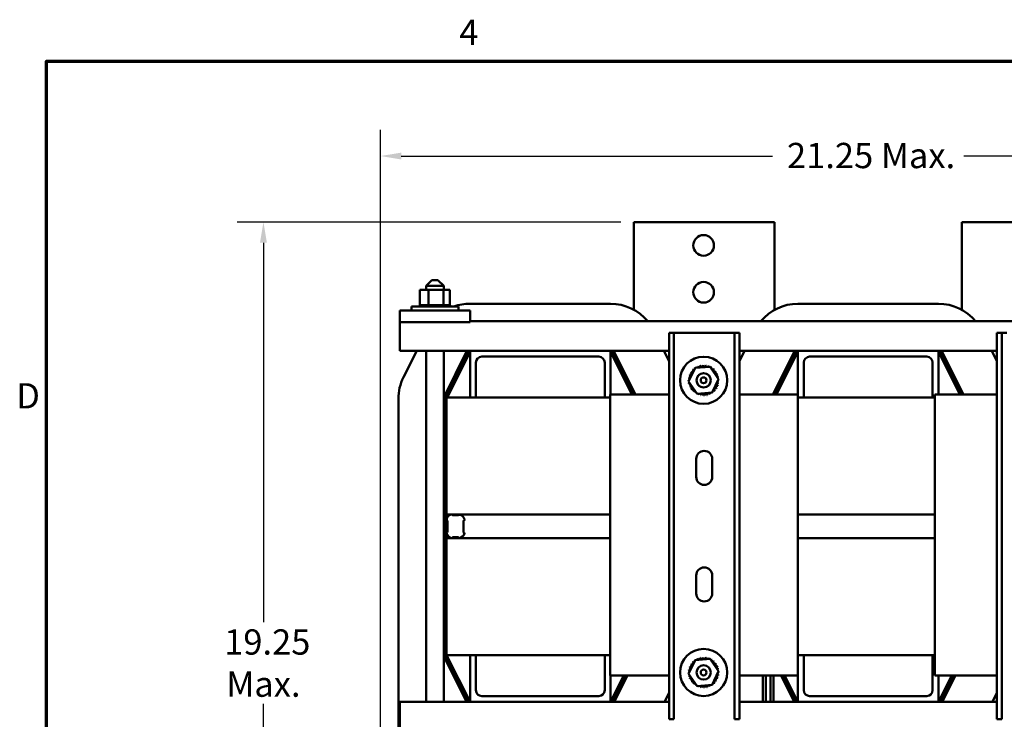
# Model space of a CAD drawing. Units: inches. Extents: x 2.2 to 96.8, y 1.1 to 75.4.
# Drawn here: x 2.8 to 23.8, y 60.2 to 75.1 of the extents above; entities that cross this region are included whole.
import ezdxf

# ---------------------------------------------------------------- set-up
doc = ezdxf.new("R2010")
doc.units = ezdxf.units.IN
doc.header["$LTSCALE"] = 4.5
doc.header["$MEASUREMENT"] = 0
doc.layers.get('0').update_dxf_attribs({"lineweight": 25})
for name, color, linetype, lineweight in [('Border (ANSI)', 7, 'Continuous', 70), ('Dimension (ANSI)', 7, 'Continuous', 25), ('Visible (ANSI)', 7, 'Continuous', 50)]:
    doc.layers.add(name, color=color, linetype=linetype, lineweight=lineweight)
doc.styles.add('Note Text (ANSI)', font='tahoma.ttf')
doc.dimstyles.new('Default (ANSI)', dxfattribs={"dimscale": 4.5, "dimtxt": 0.12, "dimasz": 0.098425, "dimexe": 0.125, "dimexo": 0.0625, "dimgap": 0.031496, "dimtad": 0, "dimtih": 1, "dimtoh": 1, "dimzin": 0, "dimdsep": 46, "dimtxsty": 'Note Text (ANSI)', "dimcen": 0.09, "dimdle": 0.393701, "dimclrd": 256, "dimclre": 256, "dimclrt": 256, "dimadec": 0, "dimazin": 1, "dimtfac": 1, "dimtofl": 0, "dimtmove": 0, "dimatfit": 3, "dimfxl": 1, "dimtolj": 1, "dimtzin": 4, "dimlwd": -1, "dimlwe": -1, "dimarcsym": 0})

# ---------------------------------------------------------------- blocks, each defined once
blk = doc.blocks.new('Borders Default Border')
at = {"layer": 'Border (ANSI)', "flags": 128}
blk.add_lwpolyline([(0.75, 0.5), (0.75, 16.5), (21.25, 16.5), (21.25, 0.5), (0.75, 0.5)], dxfattribs=at)
at = {"layer": 'Border (ANSI)', "char_height": 0.12, "attachment_point": 7, "style": 'Note Text (ANSI)'}
for s, insert in [('4', (2.7081, 16.54)), ('D', (0.606, 14.815))]:
    blk.add_mtext(s, dxfattribs=dict(at, insert=insert))
blk = doc.blocks.new('*D28')
at = {"layer": 'Defpoints', "color": 0, "transparency": 16777216}
for p in [(10.506, 72.227), (10.506, 57.538), (31.326, 57.538)]:
    blk.add_point(p, dxfattribs=at)
at = {"layer": 'Dimension (ANSI)', "transparency": 16777216}
for p, q in [((10.506, 57.819), (10.506, 72.789)), ((31.326, 57.819), (31.326, 72.789)), ((10.949, 72.227), (18.876, 72.227)), ((30.883, 72.227), (22.956, 72.227))]:
    blk.add_line(p, q, dxfattribs=at)
for points in [[(10.949, 72.3), (10.949, 72.153), (10.506, 72.227)], [(30.883, 72.3), (30.883, 72.153), (31.326, 72.227)]]:
    blk.add_solid(points, dxfattribs=at)
at = {"layer": 'Dimension (ANSI)', "transparency": 16777216, "insert": (19.018, 72.508), "char_height": 0.54, "attachment_point": 1, "style": 'Note Text (ANSI)'}
blk.add_mtext('\\A1; \\fTahoma|b0|i0;21.25 Max.', dxfattribs=at)
blk = doc.blocks.new('*D29')
at = {"layer": 'Defpoints', "color": 0, "transparency": 16777216}
for p in [(15.916, 70.818), (8.005, 51.98), (11.946, 51.98)]:
    blk.add_point(p, dxfattribs=at)
at = {"layer": 'Dimension (ANSI)', "transparency": 16777216}
for p, q in [((15.635, 70.818), (7.443, 70.818)), ((8.005, 70.375), (8.005, 62.272)), ((8.005, 52.423), (8.005, 60.526)), ((11.665, 51.98), (7.443, 51.98))]:
    blk.add_line(p, q, dxfattribs=at)
for points in [[(7.932, 70.375), (8.079, 70.375), (8.005, 70.818)], [(7.932, 52.423), (8.079, 52.423), (8.005, 51.98)]]:
    blk.add_solid(points, dxfattribs=at)
at = {"layer": 'Dimension (ANSI)', "transparency": 16777216, "insert": (8.005, 61.399), "char_height": 0.54, "attachment_point": 5, "style": 'Note Text (ANSI)'}
blk.add_mtext('\\A1; \\fTahoma|b0|i0;19.25\\P\\fTahoma|b0|i0;Max.', dxfattribs=at)

msp = doc.modelspace()

# ---------------------------------------------------------------- linework, layer by layer
at = {"layer": 'Visible (ANSI)'}
for p, q in [((15.916, 70.818), (16.266, 70.818)), ((15.916, 70.818), (15.916, 68.942)), ((18.566, 70.818), (16.266, 70.818)), ((18.566, 70.818), (18.916, 70.818)), ((18.916, 70.818), (18.916, 68.942)), ((22.916, 70.818), (23.266, 70.818)), ((22.916, 70.818), (22.916, 68.942)), ((25.566, 70.818), (23.266, 70.818)), ((11.604, 69.577), (11.479, 69.452)), ((11.854, 69.452), (11.479, 69.452)), ((11.479, 69.368), (11.479, 69.452)), ((11.604, 69.577), (11.729, 69.577)), ((11.729, 69.577), (11.854, 69.452)), ((11.854, 69.368), (11.854, 69.452)), ((11.347, 69.368), (11.347, 69.039)), ((11.528, 69.368), (11.347, 69.368)), ((11.528, 69.368), (11.528, 69.039)), ((11.848, 69.368), (11.528, 69.368)), ((11.848, 69.368), (11.848, 69.039)), ((11.986, 69.368), (11.848, 69.368)), ((11.986, 69.368), (11.986, 69.039)), ((11.163, 69.013), (12.17, 69.013)), ((11.163, 68.927), (11.163, 69.013)), ((11.343, 69.039), (11.343, 69.039)), ((11.347, 69.039), (11.343, 69.039)), ((11.343, 69.039), (11.343, 69.013)), ((11.343, 69.039), (11.343, 69.013)), ((11.347, 69.039), (11.351, 69.039)), ((11.351, 69.039), (11.352, 69.039)), ((11.351, 69.039), (11.351, 69.013)), ((11.371, 69.039), (11.352, 69.039)), ((11.352, 69.039), (11.352, 69.013)), ((11.371, 69.039), (11.372, 69.039)), ((11.371, 69.039), (11.371, 69.013)), ((11.402, 69.039), (11.372, 69.039)), ((11.372, 69.039), (11.372, 69.013)), ((11.402, 69.039), (11.404, 69.039)), ((11.402, 69.039), (11.402, 69.013)), ((11.443, 69.039), (11.404, 69.039)), ((11.404, 69.039), (11.404, 69.013)), ((11.443, 69.039), (11.446, 69.039)), ((11.443, 69.039), (11.443, 69.013)), ((11.493, 69.039), (11.446, 69.039)), ((11.446, 69.039), (11.446, 69.013)), ((11.493, 69.039), (11.496, 69.039)), ((11.493, 69.039), (11.493, 69.013)), ((11.51, 69.039), (11.496, 69.039)), ((11.496, 69.039), (11.496, 69.013)), ((11.51, 69.039), (11.528, 69.039)), ((11.528, 69.039), (11.55, 69.039)), ((11.55, 69.039), (11.553, 69.039)), ((11.55, 69.039), (11.55, 69.013)), ((11.565, 69.039), (11.553, 69.039)), ((11.553, 69.039), (11.553, 69.013)), ((11.565, 69.039), (11.593, 69.039)), ((11.611, 69.039), (11.593, 69.039)), ((11.611, 69.039), (11.614, 69.039)), ((11.611, 69.039), (11.611, 69.013)), ((11.674, 69.039), (11.614, 69.039)), ((11.614, 69.039), (11.614, 69.013)), ((11.674, 69.039), (11.677, 69.039)), ((11.674, 69.039), (11.674, 69.013)), ((11.737, 69.039), (11.677, 69.039)), ((11.677, 69.039), (11.677, 69.013)), ((11.737, 69.039), (11.74, 69.039)), ((11.737, 69.039), (11.737, 69.013)), ((11.797, 69.039), (11.74, 69.039)), ((11.74, 69.039), (11.74, 69.013)), ((11.797, 69.039), (11.8, 69.039)), ((11.797, 69.039), (11.797, 69.013)), ((11.8, 69.039), (11.8, 69.013)), ((11.8, 69.039), (11.848, 69.039)), ((11.848, 69.039), (11.85, 69.039)), ((11.852, 69.039), (11.85, 69.039)), ((11.852, 69.039), (11.855, 69.039)), ((11.852, 69.039), (11.852, 69.013)), ((11.855, 69.039), (11.855, 69.013)), ((11.855, 69.039), (11.872, 69.039)), ((11.9, 69.039), (11.872, 69.039)), ((11.9, 69.039), (11.902, 69.039)), ((11.9, 69.039), (11.9, 69.013)), ((11.939, 69.039), (11.902, 69.039)), ((11.902, 69.039), (11.902, 69.013)), ((11.939, 69.039), (11.941, 69.039)), ((11.939, 69.039), (11.939, 69.013)), ((11.968, 69.039), (11.941, 69.039)), ((11.941, 69.039), (11.941, 69.013)), ((11.968, 69.039), (11.969, 69.039)), ((11.968, 69.039), (11.968, 69.013)), ((11.985, 69.039), (11.969, 69.039)), ((11.969, 69.039), (11.969, 69.013)), ((11.989, 69.039), (11.985, 69.039)), ((11.985, 69.039), (11.985, 69.039)), ((11.985, 69.039), (11.985, 69.013)), ((11.985, 69.039), (11.985, 69.013)), ((11.989, 69.039), (11.989, 69.013)), ((12.17, 68.927), (12.17, 69.013)), ((12.416, 69.072), (15.416, 69.072)), ((19.416, 69.072), (22.416, 69.072)), ((10.916, 68.927), (10.916, 68.677)), ((12.416, 68.927), (10.916, 68.927)), ((12.416, 68.677), (12.416, 68.927)), ((10.916, 68.677), (10.916, 68.202)), ((10.916, 68.677), (12.416, 68.677)), ((29.416, 68.698), (12.416, 68.698)), ((16.77, 68.448), (16.666, 68.448)), ((16.666, 60.198), (16.666, 68.448)), ((16.874, 68.448), (16.77, 68.448)), ((16.77, 60.198), (16.77, 68.448)), ((17.958, 68.448), (16.874, 68.448)), ((18.062, 68.448), (17.958, 68.448)), ((18.166, 68.448), (18.062, 68.448)), ((18.062, 60.198), (18.062, 68.448)), ((18.166, 60.198), (18.166, 68.448)), ((23.77, 68.448), (23.666, 68.448)), ((23.666, 60.198), (23.666, 68.448)), ((23.874, 68.448), (23.77, 68.448)), ((23.77, 60.198), (23.77, 68.448)), ((10.916, 68.068), (10.916, 68.202)), ((16.666, 68.068), (10.916, 68.068)), ((10.995, 67.502), (11.278, 68.068)), ((11.479, 60.568), (11.479, 68.068)), ((11.854, 67.073), (12.351, 68.068)), ((11.854, 60.568), (11.854, 68.068)), ((11.898, 67.051), (12.398, 68.051)), ((11.931, 67.072), (12.416, 68.042)), ((12.416, 67.072), (12.416, 68.068)), ((15.166, 67.943), (12.666, 67.943)), ((15.416, 68.068), (15.416, 67.134)), ((15.416, 68.042), (15.87, 67.134)), ((15.434, 68.051), (15.893, 67.134)), ((15.482, 68.068), (15.949, 67.134)), ((16.555, 68.068), (16.666, 67.845)), ((18.166, 67.845), (18.278, 68.068)), ((23.666, 68.068), (18.166, 68.068)), ((18.884, 67.134), (19.351, 68.068)), ((18.94, 67.134), (19.398, 68.051)), ((18.962, 67.134), (19.416, 68.042)), ((19.416, 67.072), (19.416, 68.068)), ((22.166, 67.943), (19.666, 67.943)), ((22.416, 68.068), (22.416, 67.134)), ((22.416, 68.042), (22.87, 67.134)), ((22.434, 68.051), (22.893, 67.134)), ((22.482, 68.068), (22.949, 67.134)), ((23.555, 68.068), (23.666, 67.845)), ((12.541, 67.818), (12.541, 67.072)), ((15.291, 67.072), (15.291, 67.818)), ((17.083, 67.412), (17.221, 67.702)), ((17.221, 67.702), (17.541, 67.727)), ((17.541, 67.727), (17.722, 67.463)), ((19.541, 67.818), (19.541, 67.072)), ((22.291, 67.072), (22.291, 67.818)), ((17.265, 67.148), (17.083, 67.412)), ((17.722, 67.463), (17.584, 67.174)), ((11.916, 67.072), (15.411, 67.072)), ((11.916, 64.572), (11.916, 67.072)), ((15.411, 67.134), (15.411, 61.134)), ((16.666, 67.134), (15.411, 67.134)), ((15.916, 67.198), (15.916, 67.134)), ((17.584, 67.174), (17.265, 67.148)), ((19.411, 67.134), (18.166, 67.134)), ((18.916, 67.198), (18.916, 67.134)), ((19.411, 61.134), (19.411, 67.134)), ((19.411, 67.072), (22.342, 67.072)), ((22.342, 67.134), (22.342, 61.134)), ((23.666, 67.134), (22.342, 67.134)), ((22.916, 67.198), (22.916, 67.134)), ((10.886, 61.568), (10.886, 67.042)), ((11.896, 61.568), (11.896, 67.042)), ((17.246, 65.374), (17.246, 65.761)), ((17.586, 65.761), (17.586, 65.374)), ((11.916, 64.568), (11.916, 64.572)), ((11.916, 64.572), (15.411, 64.572)), ((11.916, 64.451), (11.916, 64.568)), ((11.996, 64.568), (11.916, 64.568)), ((12.042, 64.568), (11.996, 64.568)), ((12.182, 64.568), (12.042, 64.568)), ((12.042, 64.567), (12.042, 64.563)), ((12.051, 64.554), (12.165, 64.554)), ((12.174, 64.563), (12.174, 64.559)), ((12.184, 64.568), (12.182, 64.568)), ((15.411, 64.568), (12.184, 64.568)), ((19.411, 64.572), (22.342, 64.572)), ((22.342, 64.568), (19.411, 64.568)), ((11.916, 64.183), (11.916, 64.451)), ((11.929, 64.442), (11.925, 64.442)), ((11.938, 64.201), (11.938, 64.433)), ((12.277, 64.434), (12.277, 64.192)), ((12.29, 64.443), (12.286, 64.443)), ((11.916, 64.068), (11.916, 64.183)), ((11.925, 64.192), (11.929, 64.192)), ((12.286, 64.183), (12.286, 64.183)), ((11.916, 64.068), (15.411, 64.068)), ((11.916, 61.568), (11.916, 64.068)), ((12.041, 64.08), (12.041, 64.077)), ((12.162, 64.089), (12.05, 64.089)), ((12.171, 64.077), (12.171, 64.08)), ((19.411, 64.068), (22.342, 64.068)), ((17.246, 62.884), (17.246, 63.271)), ((17.586, 63.271), (17.586, 62.884)), ((10.886, 61.538), (10.886, 57.538)), ((10.887, 61.538), (10.886, 61.538)), ((12.338, 60.568), (11.854, 61.536)), ((12.394, 60.568), (11.898, 61.559)), ((12.416, 60.568), (11.916, 61.568)), ((11.916, 61.568), (15.411, 61.568)), ((12.416, 60.568), (12.416, 61.568)), ((12.541, 61.568), (12.541, 60.818)), ((15.291, 60.818), (15.291, 61.568)), ((17.083, 61.172), (17.221, 61.462)), ((17.221, 61.462), (17.541, 61.487)), ((17.541, 61.487), (17.722, 61.223)), ((19.411, 61.568), (22.342, 61.568)), ((19.416, 60.568), (19.416, 61.568)), ((19.541, 61.568), (19.541, 60.818)), ((22.291, 60.818), (22.291, 61.568)), ((17.265, 60.908), (17.083, 61.172)), ((17.722, 61.223), (17.584, 60.934)), ((15.411, 61.134), (16.666, 61.134)), ((15.699, 61.134), (15.416, 60.568)), ((15.416, 61.134), (15.416, 60.568)), ((15.722, 61.134), (15.439, 60.568)), ((15.778, 61.134), (15.495, 60.568)), ((18.166, 61.134), (19.411, 61.134)), ((18.67, 61.134), (18.67, 60.568)), ((18.73, 61.134), (18.73, 60.568)), ((18.832, 61.134), (18.832, 60.568)), ((18.892, 61.134), (18.892, 60.568)), ((19.338, 60.568), (19.055, 61.134)), ((19.394, 60.568), (19.111, 61.134)), ((19.416, 60.568), (19.133, 61.134)), ((22.342, 61.134), (23.666, 61.134)), ((22.699, 61.134), (22.416, 60.568)), ((22.416, 61.134), (22.416, 60.568)), ((22.722, 61.134), (22.439, 60.568)), ((22.778, 61.134), (22.495, 60.568)), ((16.666, 60.764), (16.568, 60.568)), ((17.584, 60.934), (17.265, 60.908)), ((23.666, 60.764), (23.568, 60.568)), ((10.916, 60.568), (16.666, 60.568)), ((10.916, 60.433), (10.916, 60.568)), ((12.666, 60.693), (15.166, 60.693)), ((18.166, 60.568), (23.666, 60.568)), ((19.666, 60.693), (22.166, 60.693)), ((10.916, 60.433), (10.916, 59.958)), ((16.77, 60.198), (16.666, 60.198)), ((18.166, 60.198), (18.062, 60.198)), ((23.77, 60.198), (23.666, 60.198))]:
    msp.add_line(p, q, dxfattribs=at)
for centre, radius in [((17.403, 70.318), 0.22), ((17.403, 69.318), 0.22), ((17.403, 67.438), 0.503), ((17.403, 67.438), 0.153), ((17.403, 67.438), 0.0625), ((17.403, 61.198), 0.503), ((17.403, 61.198), 0.153), ((17.403, 61.198), 0.0625)]:
    msp.add_circle(centre, radius, dxfattribs=at)
for centre, radius, start, end in [((12.416, 68.042), 1.03, 90, 109.451), ((15.416, 68.042), 1.03, 39.54, 90), ((19.416, 68.042), 1.03, 90, 140.46), ((22.416, 68.042), 1.03, 39.54, 90), ((12.416, 68.042), 0.02, 90, 153.4349), ((12.666, 67.818), 0.125, 90, 180), ((15.166, 67.818), 0.125, 0, 90), ((15.416, 68.042), 0.02, 26.5651, 90), ((19.416, 68.042), 0.02, 90, 153.4349), ((19.666, 67.818), 0.125, 90, 180), ((22.166, 67.818), 0.125, 0, 90), ((22.416, 68.042), 0.02, 26.5651, 90), ((17.403, 67.438), 0.323, 125.1326, 125.6795), ((17.191, 67.681), 0.0302, 25.7303, 38.3552), ((17.242, 67.718), 0.0302, 212.4568, 221.2502), ((17.403, 67.438), 0.323, 113.8826, 114.4295), ((17.242, 67.718), 0.0302, 335.3028, 27.1052), ((17.3, 67.744), 0.0302, 201.2068, 15.8552), ((17.403, 67.438), 0.323, 102.6326, 103.1795), ((17.362, 67.758), 0.0302, 189.9568, 4.6052), ((17.403, 67.438), 0.323, 91.3826, 91.9295), ((17.425, 67.76), 0.0302, 178.7068, 353.3552), ((17.403, 67.438), 0.323, 80.1326, 80.6795), ((17.488, 67.749), 0.0302, 167.4568, 246.682), ((17.488, 67.749), 0.0302, 302.3365, 342.1052), ((17.403, 67.438), 0.323, 68.8826, 69.4295), ((17.547, 67.727), 0.0302, 156.2068, 183.6682), ((17.547, 67.727), 0.0302, 294.8275, 330.8552), ((17.6, 67.693), 0.0302, 144.9568, 319.6052), ((17.403, 67.438), 0.323, 57.6326, 58.1795), ((11.916, 67.042), 1.03, 153.4349, 180), ((17.091, 67.522), 0.0302, 257.4568, 72.1052), ((17.403, 67.438), 0.323, 170.1326, 170.6795), ((17.08, 67.46), 0.0302, 14.4893, 83.3552), ((17.403, 67.438), 0.323, 158.8826, 159.4295), ((17.113, 67.582), 0.0302, 246.2068, 60.8552), ((17.403, 67.438), 0.323, 147.6326, 148.1795), ((17.147, 67.635), 0.0302, 234.9568, 49.6052), ((17.403, 67.438), 0.323, 136.3826, 136.9295), ((17.191, 67.681), 0.0302, 223.7068, 283.2882), ((17.647, 67.65), 0.0302, 133.7068, 308.3552), ((17.403, 67.438), 0.323, 46.3826, 46.9295), ((17.683, 67.598), 0.0302, 122.4568, 297.1052), ((17.403, 67.438), 0.323, 35.1326, 35.6795), ((17.709, 67.54), 0.0302, 111.2068, 285.8552), ((17.403, 67.438), 0.323, 23.8826, 24.4295), ((17.723, 67.479), 0.0302, 99.9568, 143.5482), ((17.403, 67.438), 0.323, 12.6326, 13.1795), ((17.08, 67.46), 0.0302, 268.7068, 294.5292), ((17.403, 67.438), 0.323, 181.3826, 181.9295), ((17.082, 67.397), 0.0302, 75.562, 94.6052), ((17.082, 67.397), 0.0302, 279.9568, 323.5482), ((17.403, 67.438), 0.323, 192.6326, 193.1795), ((17.096, 67.335), 0.0302, 291.2068, 105.8552), ((17.403, 67.438), 0.323, 203.8826, 204.4295), ((17.122, 67.277), 0.0302, 302.4568, 117.1052), ((17.658, 67.24), 0.0302, 54.9568, 229.6052), ((17.692, 67.294), 0.0302, 66.2068, 240.8552), ((17.403, 67.438), 0.323, 327.6326, 328.1795), ((17.715, 67.353), 0.0302, 77.4568, 252.1052), ((17.725, 67.415), 0.0302, 194.4893, 263.3552), ((17.403, 67.438), 0.323, 338.8826, 339.4295), ((17.725, 67.415), 0.0302, 88.7068, 114.5292), ((17.723, 67.479), 0.0302, 255.562, 274.6052), ((17.403, 67.438), 0.323, 350.1326, 350.6795), ((17.403, 67.438), 0.323, 1.3826, 1.9295), ((17.403, 67.438), 0.323, 215.1326, 215.6795), ((17.159, 67.225), 0.0302, 313.7068, 128.3552), ((17.403, 67.438), 0.323, 226.3826, 226.9295), ((17.205, 67.182), 0.0302, 324.9568, 139.6052), ((17.403, 67.438), 0.323, 237.6326, 238.1795), ((17.259, 67.148), 0.0302, 114.8275, 150.8552), ((17.259, 67.148), 0.0302, 336.2068, 3.6682), ((17.403, 67.438), 0.323, 248.8826, 249.4295), ((17.318, 67.126), 0.0302, 122.3365, 162.1052), ((17.318, 67.126), 0.0302, 347.4568, 66.682), ((17.403, 67.438), 0.323, 260.1326, 260.6795), ((17.38, 67.115), 0.0302, 358.7068, 173.3552), ((17.403, 67.438), 0.323, 271.3826, 271.9295), ((17.444, 67.117), 0.0302, 9.9568, 184.6052), ((17.403, 67.438), 0.323, 282.6326, 283.1795), ((17.505, 67.131), 0.0302, 21.2068, 195.8552), ((17.563, 67.157), 0.0302, 155.3028, 207.1052), ((17.403, 67.438), 0.323, 293.8826, 294.4295), ((17.563, 67.157), 0.0302, 32.4568, 41.2502), ((17.615, 67.194), 0.0302, 205.7303, 218.3552), ((17.403, 67.438), 0.323, 305.1326, 305.6795), ((17.615, 67.194), 0.0302, 43.7068, 103.2882), ((17.403, 67.438), 0.323, 316.3826, 316.9295), ((11.916, 67.042), 0.02, 153.4349, 180), ((17.416, 65.761), 0.17, 0, 180), ((17.416, 65.374), 0.17, 180, 0), ((12.041, 64.451), 0.125, 111.4065, 180), ((12.033, 64.567), 0.009, 0, 4.4962), ((12.051, 64.563), 0.009, 180, 270), ((12.165, 64.563), 0.009, 270, 0), ((12.183, 64.559), 0.009, 94.4498, 180), ((12.174, 64.443), 0.125, 4.4498, 85.5502), ((11.925, 64.451), 0.009, 180, 270), ((11.929, 64.433), 0.009, 0, 90), ((12.286, 64.434), 0.009, 90, 180), ((12.29, 64.452), 0.009, 270, 4.4498), ((11.925, 64.183), 0.009, 90, 184.4498), ((12.041, 64.192), 0.125, 184.4498, 265.5502), ((11.929, 64.201), 0.009, 270, 0), ((12.171, 64.192), 0.125, 274.4498, 351.13), ((12.286, 64.192), 0.009, 180, 270), ((12.286, 64.174), 0.009, 351.13, 90), ((12.032, 64.077), 0.009, 274.4498, 0), ((12.05, 64.08), 0.009, 90, 180), ((12.162, 64.08), 0.009, 0, 90), ((12.18, 64.077), 0.009, 180, 268.5403), ((12.18, 64.077), 0.009, 271.4597, 274.4498), ((17.416, 63.271), 0.17, 0, 180), ((17.416, 62.884), 0.17, 180, 0), ((11.916, 61.568), 1.03, 180, 181.669), ((11.916, 61.568), 0.02, 180, 206.5651), ((17.147, 61.395), 0.0302, 234.9568, 49.6052), ((17.403, 61.198), 0.323, 136.3826, 136.9295), ((17.191, 61.441), 0.0302, 223.7068, 283.2882), ((17.403, 61.198), 0.323, 125.1326, 125.6795), ((17.191, 61.441), 0.0302, 25.7303, 38.3552), ((17.242, 61.478), 0.0302, 212.4568, 221.2502), ((17.403, 61.198), 0.323, 113.8826, 114.4295), ((17.242, 61.478), 0.0302, 335.3028, 27.1052), ((17.3, 61.504), 0.0302, 201.2068, 15.8552), ((17.403, 61.198), 0.323, 102.6326, 103.1795), ((17.362, 61.518), 0.0302, 189.9568, 4.6052), ((17.403, 61.198), 0.323, 91.3826, 91.9295), ((17.425, 61.52), 0.0302, 178.7068, 353.3552), ((17.403, 61.198), 0.323, 80.1326, 80.6795), ((17.488, 61.509), 0.0302, 167.4568, 246.682), ((17.488, 61.509), 0.0302, 302.3365, 342.1052), ((17.403, 61.198), 0.323, 68.8826, 69.4295), ((17.547, 61.487), 0.0302, 156.2068, 183.6682), ((17.547, 61.487), 0.0302, 294.8275, 330.8552), ((17.6, 61.453), 0.0302, 144.9568, 319.6052), ((17.403, 61.198), 0.323, 57.6326, 58.1795), ((17.647, 61.41), 0.0302, 133.7068, 308.3552), ((17.403, 61.198), 0.323, 46.3826, 46.9295), ((17.683, 61.358), 0.0302, 122.4568, 297.1052), ((17.403, 61.198), 0.323, 35.1326, 35.6795), ((17.08, 61.22), 0.0302, 268.7068, 294.5292), ((17.403, 61.198), 0.323, 181.3826, 181.9295), ((17.082, 61.157), 0.0302, 75.562, 94.6052), ((17.091, 61.282), 0.0302, 257.4568, 72.1052), ((17.403, 61.198), 0.323, 170.1326, 170.6795), ((17.08, 61.22), 0.0302, 14.4893, 83.3552), ((17.403, 61.198), 0.323, 158.8826, 159.4295), ((17.113, 61.342), 0.0302, 246.2068, 60.8552), ((17.403, 61.198), 0.323, 147.6326, 148.1795), ((17.709, 61.3), 0.0302, 111.2068, 285.8552), ((17.403, 61.198), 0.323, 23.8826, 24.4295), ((17.723, 61.239), 0.0302, 99.9568, 143.5482), ((17.725, 61.175), 0.0302, 88.7068, 114.5292), ((17.723, 61.239), 0.0302, 255.562, 274.6052), ((17.403, 61.198), 0.323, 12.6326, 13.1795), ((17.403, 61.198), 0.323, 1.3826, 1.9295), ((17.082, 61.157), 0.0302, 279.9568, 323.5482), ((17.403, 61.198), 0.323, 192.6326, 193.1795), ((17.096, 61.095), 0.0302, 291.2068, 105.8552), ((17.403, 61.198), 0.323, 203.8826, 204.4295), ((17.122, 61.037), 0.0302, 302.4568, 117.1052), ((17.403, 61.198), 0.323, 215.1326, 215.6795), ((17.159, 60.985), 0.0302, 313.7068, 128.3552), ((17.403, 61.198), 0.323, 226.3826, 226.9295), ((17.205, 60.942), 0.0302, 324.9568, 139.6052), ((17.615, 60.954), 0.0302, 43.7068, 103.2882), ((17.658, 61), 0.0302, 54.9568, 229.6052), ((17.403, 61.198), 0.323, 316.3826, 316.9295), ((17.692, 61.054), 0.0302, 66.2068, 240.8552), ((17.403, 61.198), 0.323, 327.6326, 328.1795), ((17.715, 61.113), 0.0302, 77.4568, 252.1052), ((17.725, 61.175), 0.0302, 194.4893, 263.3552), ((17.403, 61.198), 0.323, 338.8826, 339.4295), ((17.403, 61.198), 0.323, 350.1326, 350.6795), ((12.666, 60.818), 0.125, 180, 270), ((15.166, 60.818), 0.125, 270, 0), ((17.403, 61.198), 0.323, 237.6326, 238.1795), ((17.259, 60.908), 0.0302, 114.8275, 150.8552), ((17.259, 60.908), 0.0302, 336.2068, 3.6682), ((17.403, 61.198), 0.323, 248.8826, 249.4295), ((17.318, 60.886), 0.0302, 122.3365, 162.1052), ((17.318, 60.886), 0.0302, 347.4568, 66.682), ((17.403, 61.198), 0.323, 260.1326, 260.6795), ((17.38, 60.875), 0.0302, 358.7068, 173.3552), ((17.403, 61.198), 0.323, 271.3826, 271.9295), ((17.444, 60.877), 0.0302, 9.9568, 184.6052), ((17.403, 61.198), 0.323, 282.6326, 283.1795), ((17.505, 60.891), 0.0302, 21.2068, 195.8552), ((17.563, 60.917), 0.0302, 155.3028, 207.1052), ((17.403, 61.198), 0.323, 293.8826, 294.4295), ((17.563, 60.917), 0.0302, 32.4568, 41.2502), ((17.615, 60.954), 0.0302, 205.7303, 218.3552), ((17.403, 61.198), 0.323, 305.1326, 305.6795), ((19.666, 60.818), 0.125, 180, 270), ((22.166, 60.818), 0.125, 270, 0)]:
    msp.add_arc(centre, radius, start, end, dxfattribs=at)

# ---------------------------------------------------------------- block references
at = {"xscale": 4.5, "yscale": 4.5, "zscale": 4.5}
msp.add_blockref('Borders Default Border', (0, 0), dxfattribs=at)

# ---------------------------------------------------------------- dimensions: what is measured, and where the dimension line sits
at = {"layer": 'Dimension (ANSI)'}
for base, p1, p2, angle, text, override, picture, middle in [((10.506, 72.227), (31.326, 57.538), (10.506, 57.538), 180, ' \\fTahoma|b0|i0;21.25 Max.', {"dimgap": 0.031496, "dimtih": 0, "dimtoh": 0, "dimdec": 2, "dimtol": 0, "dimlim": 0, "dimtp": 0, "dimtm": 0, "dimtdec": 2, "dimatfit": 1}, '*D28', (20.916, 72.227)), ((8.005, 51.98), (15.916, 70.818), (11.946, 51.98), 90, ' \\fTahoma|b0|i0;19.25\\P\\fTahoma|b0|i0;Max.', {"dimgap": 0.031496, "dimdec": 2, "dimtol": 0, "dimlim": 0, "dimtp": 0, "dimtm": 0, "dimtdec": 2, "dimatfit": 1}, '*D29', (8.005, 61.399))]:
    dim = msp.add_linear_dim(base=base, p1=p1, p2=p2, angle=angle, text=text, dimstyle='Default (ANSI)', override=override, dxfattribs=at)
    dim.commit()
    dim.dimension.update_dxf_attribs({"geometry": picture, "text_midpoint": middle, "dimtype": 160})

doc.saveas('drawing.dxf')
